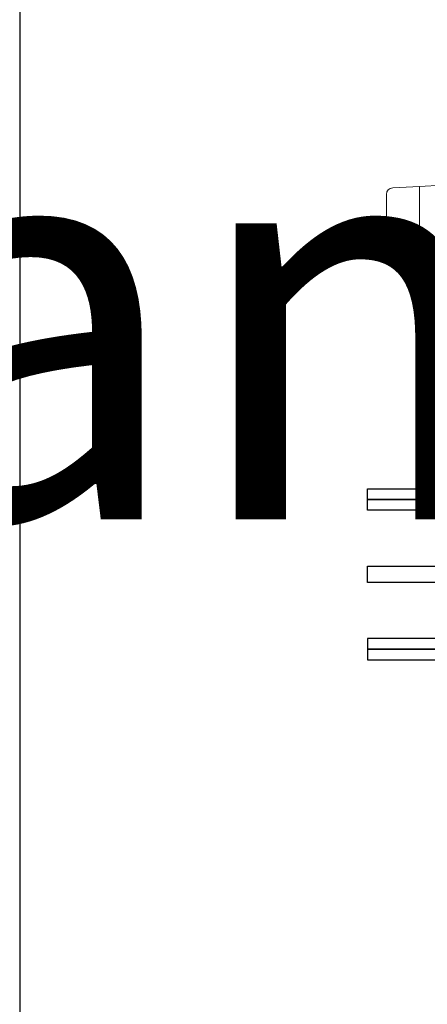
# Model space of a CAD drawing. Units: millimetres. Extents: x -768 to 176485, y -2261 to 550.
# Drawn here: x 945 to 1068, y -329 to -30 of the extents above; entities that cross this region are included whole.
import ezdxf

# ---------------------------------------------------------------- set-up
doc = ezdxf.new("R2010")
doc.units = ezdxf.units.MM
doc.layers.get('0').update_dxf_attribs({"color": 252})
doc.layers.add('Quote', color=252, linetype='Continuous')
doc.layers.add('VETRO', color=141, linetype='Continuous')
doc.styles.add('ROMANS', font='ARIALN.TTF')

# ---------------------------------------------------------------- blocks, each defined once
blk = doc.blocks.new('Nodo centrale Sx')
at = {"lineweight": 0}
for p, q in [((-63.856, 75.06), (-55.752, 75.485)), ((-55.752, 75.485), (-48.699, 75.855)), ((-55.752, 75.485), (-55.752, 65.485)), ((-65.752, 73.063), (-65.752, 57.907)), ((-55.752, 55.485), (-55.752, 65.485)), ((-63.856, 55.91), (-55.752, 55.485)), ((-55.752, 55.485), (-48.699, 55.116))]:
    blk.add_line(p, q, dxfattribs=at)
at = {"color": 253, "const_width": 0.5}
for points in [[(-71.559, -19.765), (-21.496, -19.765)], [(-71.559, -65.265), (-21.496, -65.265)]]:
    blk.add_lwpolyline(points, dxfattribs=at)
at = {"lineweight": 0}
for centre, start, end in [((-63.752, 73.063), 92.99477, 180), ((-63.752, 57.907), 180, 267.00522)]:
    blk.add_arc(centre, 2, start, end, dxfattribs=at)
at = {"layer": 'VETRO'}
for points in [[(-71.559, -16.515), (-22.496, -16.515), (-21.496, -17.515), (-21.496, -23.015), (-71.559, -23.015)], [(-71.559, -40.015), (-21.496, -40.015), (-21.496, -45.015), (-71.559, -45.015)], [(-71.559, -68.515), (-22.496, -68.515), (-21.496, -67.515), (-21.496, -62.015), (-71.559, -62.015)]]:
    blk.add_lwpolyline(points, close=True, dxfattribs=at)

msp = doc.modelspace()

# ---------------------------------------------------------------- linework, layer by layer
at = {"layer": 'Quote'}
msp.add_line((944.53, 111.99), (944.53, -770.39), dxfattribs=at)

# ---------------------------------------------------------------- block references
msp.add_blockref('Nodo centrale Sx', (1121.75, -156.16))

# ---------------------------------------------------------------- texts
at = {"layer": 'Quote', "insert": (-783.23, 547.97), "char_height": 121.6392, "attachment_point": 1, "style": 'ROMANS'}
msp.add_mtext_dynamic_manual_height_columns('\\A1;\\pi1451.74587;{\\C32;\\c2648525;SISTEMA HS-DUO80-52\\P\\pi230.25077;Soluzione per posa con posizionamento libero su spessore muro}', width=4446.053, gutter_width=105.91, heights=[0], dxfattribs=at)

doc.saveas('drawing.dxf')
